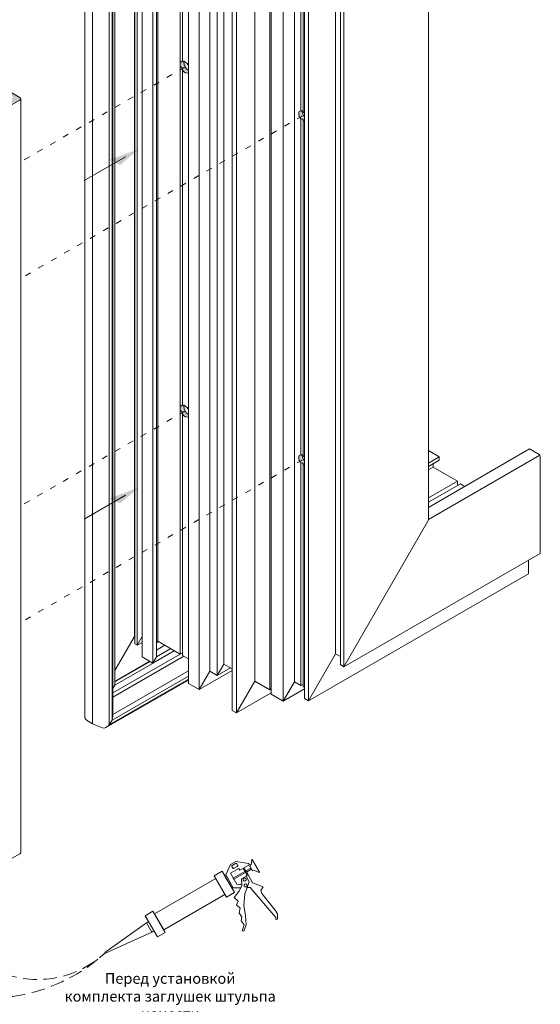
# Model space of a CAD drawing. Units: millimetres. Extents: x -319 to 12490, y -5000 to 0.
# Drawn here: x 9642 to 9715, y -4429 to -4291 of the extents above; entities that cross this region are included whole.
import ezdxf

# ---------------------------------------------------------------- set-up
doc = ezdxf.new("R2010")
doc.units = ezdxf.units.MM
doc.linetypes.add('ACAD_ISO03W100', pattern=[30, 12, -18])
doc.linetypes.add('HIDDEN', pattern=[9.525, 6.35, -3.175])
for name, color, linetype, lineweight in [('Auxiliary_lines', 7, 'Continuous', 5), ('Profil_hatch', 254, 'Continuous', 9), ('Text', 7, 'Continuous', 5)]:
    doc.layers.add(name, color=color, linetype=linetype, lineweight=lineweight)
doc.styles.get("Standard").update_dxf_attribs({"font": 'arial.ttf'})

# ---------------------------------------------------------------- blocks, each defined once
blk = doc.blocks.new('09020_txt')
at = {"layer": 'Text', "insert": (265.77, 71.65), "char_height": 1.5, "attachment_point": 5}
blk.add_mtext('\\pi-3.93623;Перед установкой \\Pкомплекта заглушек штульпа \\Pнанести ', dxfattribs=at)
blk = doc.blocks.new('Sborka okna 01 WD64')
at = {"layer": 'Profil_hatch'}
h = blk.add_hatch(color=252, dxfattribs=at)
h.dxf.hatch_style = 1
edge = h.paths.add_edge_path()
edge.add_ellipse((117.84, 120.28), major_axis=(1, -1.73), ratio=0.57735, start_angle=225, end_angle=315, ccw=False)
edge.add_ellipse((117.84, 120.28), major_axis=(1, -1.73), ratio=0.57735, start_angle=212.0278, end_angle=225, ccw=False)
edge.add_ellipse((116.78, 119.66), major_axis=(1, -1.73), ratio=0.57735, start_angle=147.9722, end_angle=167.2476)
edge.add_line((116.02, 121.48), (116.02, 121.53))
edge.add_ellipse((118.15, 120.45), major_axis=(2.83, 0), ratio=0.57735, start_angle=138.5904, end_angle=165.1101)
edge.add_ellipse((116.78, 119.66), major_axis=(1, -1.73), ratio=0.57735, start_angle=210.1101, end_angle=239.8899)
edge.add_ellipse((118.15, 120.45), major_axis=(2.83, 0), ratio=0.57735, start_angle=194.8899, end_angle=221.4096)
edge.add_line((116.02, 119.37), (116.02, 118.72))
edge.add_ellipse((116.78, 119.66), major_axis=(1, -1.73), ratio=0.57735, start_angle=282.7524, end_angle=363.5904)
edge.add_line((117.84, 117.97), (117.84, 118.64))
edge = h.paths.add_edge_path()
edge.add_ellipse((152.98, 105.7), major_axis=(0.8, -1.39), ratio=0.57735, start_angle=225, end_angle=289.0555, ccw=False)
edge.add_ellipse((152.98, 105.7), major_axis=(0.8, -1.39), ratio=0.57735, start_angle=212.4619, end_angle=225, ccw=False)
edge.add_ellipse((152.37, 105.35), major_axis=(2.26, 0), ratio=0.57735, start_angle=102.5381, end_angle=113.2988)
edge.add_ellipse((151.92, 105.09), major_axis=(0.8, -1.39), ratio=0.57735, start_angle=158.2988, end_angle=291.7012)
edge.add_ellipse((152.37, 105.35), major_axis=(2.26, 0), ratio=0.57735, start_angle=246.7012, end_angle=262.8192)
edge.add_line((152.09, 104.05), (152.09, 103.7))
edge.add_ellipse((151.92, 105.09), major_axis=(0.8, -1.39), ratio=0.57735, start_angle=323.3678, end_angle=345)
edge.add_line((152.49, 103.63), (152.49, 104.81))
edge = h.paths.add_edge_path()
edge.add_ellipse((117.84, 17.4), major_axis=(1, -1.73), ratio=0.57735, start_angle=225, end_angle=315, ccw=False)
edge.add_ellipse((117.84, 17.4), major_axis=(1, -1.73), ratio=0.57735, start_angle=212.0278, end_angle=225, ccw=False)
edge.add_ellipse((116.78, 16.78), major_axis=(1, -1.73), ratio=0.57735, start_angle=147.9722, end_angle=167.2476)
edge.add_line((116.02, 18.6), (116.02, 18.65))
edge.add_ellipse((118.15, 17.57), major_axis=(2.83, 0), ratio=0.57735, start_angle=138.5904, end_angle=165.1101)
edge.add_ellipse((116.78, 16.78), major_axis=(1, -1.73), ratio=0.57735, start_angle=210.1101, end_angle=239.8899)
edge.add_ellipse((118.15, 17.57), major_axis=(2.83, 0), ratio=0.57735, start_angle=194.8899, end_angle=221.4096)
edge.add_line((116.02, 16.49), (116.02, 15.84))
edge.add_ellipse((116.78, 16.78), major_axis=(1, -1.73), ratio=0.57735, start_angle=282.7524, end_angle=363.5904)
edge.add_line((117.84, 15.09), (117.84, 15.76))
edge = h.paths.add_edge_path()
edge.add_ellipse((152.98, 2.82), major_axis=(0.8, -1.39), ratio=0.57735, start_angle=225, end_angle=289.0555, ccw=False)
edge.add_ellipse((152.98, 2.82), major_axis=(0.8, -1.39), ratio=0.57735, start_angle=212.4619, end_angle=225, ccw=False)
edge.add_ellipse((152.37, 2.47), major_axis=(2.26, 0), ratio=0.57735, start_angle=102.5381, end_angle=113.2988)
edge.add_ellipse((151.92, 2.21), major_axis=(0.8, -1.39), ratio=0.57735, start_angle=158.2988, end_angle=291.7012)
edge.add_ellipse((152.37, 2.47), major_axis=(2.26, 0), ratio=0.57735, start_angle=246.7012, end_angle=262.8192)
edge.add_line((152.09, 1.17), (152.09, 0.82))
edge.add_ellipse((151.92, 2.21), major_axis=(0.8, -1.39), ratio=0.57735, start_angle=323.3678, end_angle=345)
edge.add_line((152.49, 0.75), (152.49, 1.93))
h = blk.add_hatch(color=252, dxfattribs=at)
h.dxf.hatch_style = 1
edge = h.paths.add_edge_path()
edge.add_line((60.56, 111.29), (58.69, 110.21))
edge.add_line((58.69, 110.21), (56.71, 111.36))
edge.add_line((56.71, 111.36), (49.89, 107.42))
edge.add_line((49.89, 107.42), (47.41, 108.84))
edge.add_line((47.41, 108.84), (45.11, 107.52))
edge.add_line((45.11, 107.52), (45.68, 107.19))
edge.add_line((45.68, 107.19), (48.05, 106.93))
edge.add_line((48.05, 106.93), (48.54, 106.64))
edge.add_line((48.54, 106.64), (45.57, 104.93))
edge.add_line((45.57, 104.93), (45.08, 105.21))
edge.add_line((45.08, 105.21), (44.71, 106.29))
edge.add_line((44.71, 106.29), (44.33, 106.25))
edge.add_line((44.33, 106.25), (43.15, 104.35))
edge.add_line((43.15, 104.35), (39.37, 102.16))
edge.add_line((39.37, 102.16), (36.07, 101.48))
edge.add_line((36.07, 101.48), (35.99, 101.26))
edge.add_line((35.99, 101.26), (37.87, 101.05))
edge.add_line((37.87, 101.05), (38.36, 100.76))
edge.add_line((38.36, 100.76), (35.39, 99.05))
edge.add_line((35.39, 99.05), (34.9, 99.33))
edge.add_line((34.9, 99.33), (34.44, 100.7))
edge.add_line((34.44, 100.7), (33.87, 101.03))
edge.add_line((33.87, 101.03), (31.36, 99.58))
edge.add_line((31.36, 99.58), (32.34, 99.01))
edge.add_line((32.34, 99.01), (39.05, 95.14))
edge.add_line((39.05, 95.14), (36.74, 93.38))
edge.add_line((36.74, 93.38), (23.94, 85.98))
edge.add_line((23.94, 85.98), (21.88, 87.17))
edge.add_line((21.88, 87.17), (20.05, 86.11))
edge.add_line((20.05, 86.11), (20.75, 85.7))
edge.add_line((20.75, 85.7), (21.46, 86.11))
edge.add_line((21.46, 86.11), (21.53, 86.15))
edge.add_line((21.53, 86.15), (23.09, 85.25))
edge.add_line((23.09, 85.25), (19.41, 83.13))
edge.add_line((19.41, 83.13), (17.85, 84.02))
edge.add_line((17.85, 84.02), (18.63, 84.47))
edge.add_line((18.63, 84.47), (17.93, 84.88))
edge.add_line((17.93, 84.88), (16.16, 83.86))
edge.add_line((16.16, 83.86), (18.63, 82.43))
edge.add_ellipse((19.34, 82.84), major_axis=(1, 0), ratio=0.57735, start_angle=225, end_angle=315)
edge.add_line((20.05, 82.43), (67.42, 109.78))
edge.add_ellipse((66.72, 110.19), major_axis=(1, 0), ratio=0.57735, start_angle=315, end_angle=405)
edge.add_line((67.42, 110.6), (64.59, 112.23))
edge.add_line((64.59, 112.23), (63.89, 111.82))
edge.add_line((63.89, 111.82), (65.21, 111.06))
edge.add_ellipse((63.82, 110.64), major_axis=(1.5, 0), ratio=0.57735, start_angle=225, end_angle=405, ccw=False)
edge.add_ellipse((63.82, 110.64), major_axis=(-1.5, 0), ratio=0.57735, start_angle=225, end_angle=405, ccw=False)
edge.add_line((62.43, 110.22), (60.56, 111.29))
edge = h.paths.add_edge_path(flags=16)
edge.add_ellipse((57.63, 108.05), major_axis=(2.1, 0), ratio=0.57735, start_angle=261.5296, end_angle=548.4704, ccw=False)
edge.add_line((57.32, 106.85), (56.75, 106.52))
edge.add_line((56.75, 106.52), (58.05, 105.76))
edge.add_line((58.05, 105.76), (40.41, 95.58))
edge.add_line((40.41, 95.58), (36.03, 98.11))
edge.add_line((36.03, 98.11), (40.1, 100.46))
edge.add_line((40.1, 100.46), (40.1, 101.28))
edge.add_line((40.1, 101.28), (44.68, 103.92))
edge.add_line((44.68, 103.92), (46.1, 103.92))
edge.add_line((46.1, 103.92), (53.67, 108.29))
edge.add_line((53.67, 108.29), (54.98, 107.54))
edge.add_line((54.98, 107.54), (55.55, 107.87))
at = {"layer": 'Auxiliary_lines', "extrusion": (-5.55112e-17, 0.816497, 0.57735)}
for p, q in [((86.85, 210.43), (86.85, -74.39)), ((89.2, -76.7), (89.2, 209.07)), ((89.2, -76.7), (89.2, 209.07)), ((94.17, -77.08), (94.17, 206.2)), ((95.02, -75.61), (95.02, 205.71)), ((95.21, 205.6), (95.21, -74.57)), ((95.29, -68.79), (95.29, 205.56)), ((95.85, -65.19), (95.85, 205.23)), ((101.72, -50.62), (101.72, 201.84)), ((101.86, -52.82), (101.86, 201.76)), ((102.57, -53.23), (102.57, 201.35)), ((104.05, -56.7), (104.05, 200.5)), ((107.23, -58.54), (107.23, 198.66)), ((108.29, -56.7), (108.29, 198.05)), ((108.65, -52.01), (108.65, 197.84)), ((115.41, 120.87), (115.41, 193.94)), ((116.02, 121.48), (116.02, 193.58)), ((117.84, -64.66), (117.84, 192.54)), ((121.02, -66.5), (121.02, 190.7)), ((124.2, -60.99), (124.2, 188.86)), ((126.47, -62.29), (126.47, 187.55)), ((128.45, -58.86), (128.45, 186.41)), ((130.92, -72.7), (130.92, 184.98)), ((132.19, -73.44), (132.19, 184.25)), ((137.64, -64.01), (137.64, 181.1)), ((142.13, -66.6), (142.13, 178.51)), ((142.59, -67.85), (142.59, 178.25)), ((146.19, -69.93), (146.19, 176.16)), ((149.52, -64.17), (149.52, 174.25)), ((151.47, 106.55), (151.47, 173.12)), ((152.09, 106.29), (152.09, 172.76)), ((152.49, -69.15), (152.49, 172.53)), ((153.69, -69.85), (153.69, 171.84)), ((161.82, -55.76), (161.82, 167.14)), ((163.24, -59.03), (163.24, 166.33)), ((164.3, -59.64), (164.3, 165.71)), ((189.54, 151.14), (189.54, -15.67)), ((115.41, 17.99), (115.41, 120.03)), ((116.02, 118.72), (116.02, 119.37)), ((116.02, 18.6), (116.02, 118.72)), ((67.42, 110.6), (64.59, 112.23)), ((20.05, 82.43), (67.42, 109.78)), ((67.72, 110.19), (67.72, -115.16)), ((151.47, 3.67), (151.47, 104.15)), ((152.09, 103.7), (152.09, 104.05)), ((152.09, 3.41), (152.09, 103.7)), ((115.41, -55.91), (115.41, 17.15)), ((116.02, 15.84), (116.02, 16.49)), ((116.02, -56.26), (116.02, 15.84)), ((189.54, -11.99), (219.8, 5.48)), ((192.79, 3.11), (189.54, 4.98)), ((189.54, -15.67), (222.88, 3.58)), ((189.54, 1.23), (192.79, 3.11)), ((192.79, 2.13), (192.79, 3.11)), ((222.63, 3.84), (219.8, 5.48)), ((222.99, -25.75), (222.99, 3.23)), ((151.47, -65.3), (151.47, 1.27)), ((152.09, 0.82), (152.09, 1.17)), ((152.09, -65.65), (152.09, 0.82)), ((189.54, 0.25), (192.79, 2.13)), ((189.54, -0.81), (191.02, 0.05)), ((191.02, 0.05), (191.02, 1.11)), ((198.24, -4.12), (191.02, 0.05)), ((189.54, -9.14), (198.24, -4.12)), ((189.54, -10.48), (199.12, -4.95)), ((198.24, -5.46), (198.24, -4.12)), ((200.43, -5.71), (199.12, -4.95)), ((164.3, -59.64), (189.4, -16.16)), ((164.3, -59.64), (189.4, -16.16)), ((164.3, -59.64), (222.99, -25.75)), ((219.45, -31.88), (219.45, -27.8)), ((153.69, -69.85), (219.45, -31.88)), ((95.85, -60.78), (101.72, -50.62)), ((95.85, -60.78), (101.72, -50.62)), ((101.72, -50.62), (101.86, -50.7)), ((101.72, -50.62), (101.86, -50.7)), ((101.86, -52.82), (102.57, -53.23)), ((101.86, -52.82), (102.57, -53.23)), ((102.57, -53.23), (104.05, -50.66)), ((102.57, -53.23), (104.05, -50.66)), ((102.57, -53.23), (104.05, -52.37)), ((108.29, -52.62), (108.65, -52.01)), ((108.29, -52.62), (108.65, -52.01)), ((108.65, -52.01), (115.41, -55.91)), ((108.65, -52.01), (115.41, -55.91)), ((115.36, -55.88), (95.29, -67.47)), ((95.85, -65.19), (113.67, -54.9)), ((107.23, -58.54), (113.6, -54.86)), ((108.29, -54.66), (110.77, -53.23)), ((108.29, -56.7), (112.54, -54.25)), ((115.41, -55.91), (116.02, -55.56)), ((115.41, -55.91), (116.02, -55.56)), ((153.69, -69.85), (161.82, -55.76)), ((153.69, -69.85), (161.82, -55.76)), ((161.82, -55.76), (163.24, -56.58)), ((161.82, -55.76), (163.24, -56.58)), ((116.5, -56.54), (95.29, -68.79)), ((95.85, -64.05), (106.31, -58.01)), ((95.85, -64.21), (106.45, -58.09)), ((104.05, -56.7), (107.23, -58.54)), ((104.05, -56.7), (107.23, -58.54)), ((107.23, -58.54), (108.29, -56.7)), ((107.23, -58.54), (108.29, -56.7)), ((116.02, -56.26), (117.84, -57.31)), ((116.02, -56.26), (117.84, -57.31)), ((126.47, -62.29), (128.45, -58.86)), ((126.47, -62.29), (128.45, -58.86)), ((128.45, -58.86), (130.92, -60.29)), ((128.45, -58.86), (130.92, -60.29)), ((95.21, -73.98), (117.84, -60.92)), ((121.02, -66.5), (130.92, -60.78)), ((121.02, -66.5), (124.2, -60.99)), ((121.02, -66.5), (124.2, -60.99)), ((124.2, -60.99), (126.47, -62.29)), ((124.2, -60.99), (126.47, -62.29)), ((126.47, -62.29), (130.43, -60.01)), ((163.24, -59.03), (164.3, -59.64)), ((163.24, -59.03), (164.3, -59.64)), ((93.36, -77.76), (117.84, -63.63)), ((117.84, -63.41), (94.17, -77.08)), ((117.84, -62.44), (95.02, -75.61)), ((117.84, -64.66), (121.02, -66.5)), ((117.84, -64.66), (121.02, -66.5)), ((132.19, -73.44), (137.64, -64.01)), ((132.19, -73.44), (137.64, -64.01)), ((137.64, -64.01), (142.13, -66.6)), ((137.64, -64.01), (142.13, -66.6)), ((146.19, -69.93), (149.52, -64.17)), ((146.19, -69.93), (149.52, -64.17)), ((149.52, -64.17), (151.47, -65.3)), ((149.52, -64.17), (151.47, -65.3)), ((95.29, -66.16), (95.85, -65.19)), ((95.29, -66.16), (95.85, -65.19)), ((132.19, -73.44), (142.59, -67.44)), ((142.13, -66.6), (142.59, -66.03)), ((142.13, -66.6), (142.59, -66.03)), ((142.13, -66.6), (142.59, -66.33)), ((146.19, -69.93), (152.49, -66.29)), ((151.47, -65.3), (152.09, -64.95)), ((151.47, -65.3), (152.09, -64.95)), ((152.09, -65.65), (152.49, -65.89)), ((152.09, -65.65), (152.49, -65.89)), ((142.59, -67.85), (146.19, -69.93)), ((142.59, -67.85), (146.19, -69.93)), ((152.49, -69.15), (153.69, -69.85)), ((152.49, -69.15), (153.69, -69.85)), ((130.92, -72.7), (132.19, -73.44)), ((130.92, -72.7), (132.19, -73.44)), ((89.2, -76.7), (87.43, -75.68)), ((89.2, -76.7), (87.43, -75.68)), ((94.17, -77.08), (95.02, -75.61)), ((95.02, -75.61), (94.17, -77.08)), ((89.2, -76.7), (92.17, -77.95)), ((92.17, -77.95), (89.2, -76.7)), ((67.42, -115.57), (20.05, -142.92))]:
    blk.add_line(p, q, dxfattribs=at)
at = {"layer": 'Auxiliary_lines'}
for centre, major_axis, start_param, end_param in [((116.78, 119.66), (1, -1.73), 3.667113, 4.186869), ((118.15, 120.45), (2.83, 0), 2.418858, 2.881715), ((116.78, 119.66), (1, -1.73), 1.508132, 2.919021), ((117.84, 120.28), (1, -1.73), 3.700583, 3.926991), ((117.84, 120.28), (1, -1.73), 3.926991, 5.497787), ((118.15, 120.45), (2.83, 0), 3.401471, 3.864327), ((116.78, 119.66), (1, -1.73), 4.934961, 6.345849), ((66.72, 110.19), (1, 0), 5.497787, 7.068583), ((151.92, 105.09), (0.8, -1.39), 2.762836, 5.091146), ((152.37, 105.35), (2.26, 0), 1.696124, 1.977438), ((152.98, 105.7), (0.8, -1.39), 3.708159, 3.926991), ((152.98, 105.7), (0.8, -1.39), 3.926991, 5.044971), ((151.92, 105.09), (0.8, -1.39), 1.832596, 2.210149), ((152.37, 105.35), (2.26, 0), 4.305748, 4.587061), ((151.92, 105.09), (0.8, -1.39), 5.643832, 6.021386), ((116.78, 16.78), (1, -1.73), 3.667113, 4.186869), ((118.15, 17.57), (2.83, 0), 2.418858, 2.881715), ((116.78, 16.78), (1, -1.73), 1.508132, 2.919021), ((117.84, 17.4), (1, -1.73), 3.700583, 3.926991), ((117.84, 17.4), (1, -1.73), 3.926991, 5.497787), ((118.15, 17.57), (2.83, 0), 3.401471, 3.864327), ((116.78, 16.78), (1, -1.73), 4.934961, 6.345849), ((151.92, 2.21), (0.8, -1.39), 2.762836, 5.091146), ((152.37, 2.47), (2.26, 0), 1.696124, 1.977438), ((152.98, 2.82), (0.8, -1.39), 3.708159, 3.926991), ((152.98, 2.82), (0.8, -1.39), 3.926991, 5.044971), ((151.92, 2.21), (0.8, -1.39), 1.832596, 2.210149), ((222.63, 3.43), (-0.25, 0.433), 3.926991, 5.497787), ((152.37, 2.47), (2.26, 0), 4.305748, 4.587061), ((151.92, 2.21), (0.8, -1.39), 5.643832, 6.021386), ((189.04, -15.96), (0.354, 0.612), 4.712389, 5.497787), ((189.04, -15.96), (0.354, 0.612), 4.712389, 5.497787), ((123.53, -69.87), (-22.63, -39.2), 5.007939, 5.0135), ((123.53, -69.87), (-22.63, -39.2), 5.007939, 5.0135), ((88.85, -73.23), (-1.41, -2.45), 5.497787, 6.283185), ((88.85, -73.23), (-1.41, -2.45), 5.497787, 6.283185), ((93.36, -75.63), (1.3, 2.26), 5.043112, 5.497787), ((93.36, -75.63), (1.3, 2.26), 5.043112, 5.497787), ((93.36, -75.63), (-1.3, -2.26), 0.087266, 1.240073), ((93.36, -75.63), (-1.3, -2.26), 0.087266, 1.240073), ((66.72, -115.16), (1, 0), 5.497787, 6.283185)]:
    blk.add_ellipse(centre, major_axis=major_axis, ratio=0.57735, start_param=start_param, end_param=end_param, dxfattribs=at)
blk = doc.blocks.new('80-9001_pic')
at = {"layer": 'Auxiliary_lines', "color": 6}
for points in [[(6.27, 6.32), (5.53, 5.89), (4.85, 4.42), (5.9, 2.6), (6.78, 2.62), (6.96, 2.62), (7.1, 2.94), (7.09, 3.18), (6.77, 3.05), (6.41, 3.15), (5.53, 4.66), (6.68, 5.32), (6.82, 5.08), (7.3, 5.35), (7.88, 4.35), (7.71, 4.26), (8.16, 3.48), (7.88, 2.66), (8.29, 2.67), (11.87, -1.57), (11.91, -1.82), (12.11, -1.81), (12.11, -1.04), (11.81, -0.51), (9.94, 1.8), (9.78, 2.26), (10.09, 2.77), (8.63, 3.31), (7.99, 4.42), (7.42, 5.42), (8.17, 5.85), (8.06, 6.03)], [(8.58, 6.59), (8.5, 6.55), (8.47, 6.21), (8.41, 5.89), (8.22, 5.64), (8.6, 4.99), (8.91, 5.03), (9.22, 4.92), (9.53, 4.78), (9.6, 4.82)], [(4.34, 4.94), (3.23, 4.3), (4.96, 1.32), (6.07, 1.96)], [(4.85, 4.42), (4.7, 4.33), (5.75, 2.51), (5.9, 2.6)], [(7.55, 4.92), (5.92, 3.98), (6.01, 3.83), (7.64, 4.77)], [(7.71, 4.26), (7.06, 3.88), (7.1, 2.94), (6.96, 2.62), (6.7, 2.1), (6.06, 1.25), (6.61, 0.74), (6.35, 0.24), (6.87, -0.24), (6.76, -0.88), (7.1, -1.49), (7.01, -2.01), (7.43, -2.57), (7.17, -3.41), (7.39, -3.48), (7.71, -2.6), (7.62, -1.29), (7.39, 0.07), (7.54, 1.75), (7.88, 2.66), (8.16, 3.48)], [(8.37, 5.39), (7.66, 4.99), (7.75, 4.83), (8.46, 5.24)], [(3.45, 3.92), (-5.14, -1.04), (-3.86, -3.27), (4.74, 1.69)], [(-5.36, -0.66), (-6.47, -1.3), (-4.74, -4.29), (-3.64, -3.65)], [(-6.29, -2.32), (-12.11, -6.46), (-12.03, -6.59), (-5.53, -3.62)], [(-5.98, -2.14), (-6.29, -2.32), (-5.53, -3.62), (-5.23, -3.45)]]:
    blk.add_lwpolyline(points, close=True, dxfattribs=at)
for points in [[(5.84, 5.4), (5.73, 5.59, -0.414214), (5.78, 5.76), (6.24, 6.03, -0.414214), (6.42, 5.98), (6.52, 5.8, -0.414214), (6.47, 5.62), (6.01, 5.36, -0.414214)], [(7.32, 3.67, -1), (7.71, 3.89, -1)], [(7.83, 3.06, -1), (7.45, 2.84, -1)]]:
    blk.add_lwpolyline(points, format="xyb", close=True, dxfattribs=at)

msp = doc.modelspace()

# ---------------------------------------------------------------- linework, layer by layer
at = {"layer": 'Auxiliary_lines', "linetype": 'ACAD_ISO03W100', "ltscale": 0.07}
for p, q in [((9664.88598191, -4297.75570113), (9641.82629666, -4311.06921662)), ((9681.40328921, -4304.60569919), (9641.82629666, -4327.4554865)), ((9664.88598191, -4346.10862865), (9641.82629666, -4359.42214414)), ((9681.40328921, -4352.95862672), (9641.82629666, -4375.80841402))]:
    msp.add_line(p, q, dxfattribs=at)
at = {"layer": 'Auxiliary_lines'}
for points in [[(9656.53607405, -4310.36111181), (9650.74011141, -4313.7049815)], [(9656.53607405, -4357.93106487), (9650.74011141, -4361.27493457)]]:
    msp.add_lwpolyline(points, dxfattribs=at)
at = {"layer": 'Auxiliary_lines', "color": 6, "linetype": 'HIDDEN', "ltscale": 0.3}
for centre, radius, start, end in [((9637.34236371, -4404.35315836), 24.24483178, 189.8900048061, 312.41933523), ((9644.20239595, -4412.09754581), 13.90118233, 190.9702176103, 313.0776693283)]:
    msp.add_arc(centre, radius, start, end, dxfattribs=at)
at = {"layer": 'Auxiliary_lines'}
for points in [[(9654.33396541, -4310.80017055), (9658.45930294, -4309.25154171), (9655.78301732, -4311.51684337)], [(9654.33396541, -4358.37012362), (9658.45930294, -4356.82149478), (9655.78301732, -4359.08679644)]]:
    msp.add_solid(points, dxfattribs=at)

# ---------------------------------------------------------------- block references
at = {"xscale": 0.4699999999999972, "yscale": 0.4699999999999972, "zscale": 0.4699999999999972}
msp.add_blockref('Sborka okna 01 WD64', (9610, -4353.99743411), dxfattribs=at)
for name, p in [('09020_txt', (9400, -4500)), ('80-9001_pic', (9665.76918399, -4415.72507171))]:
    msp.add_blockref(name, p)

doc.saveas('drawing.dxf')
